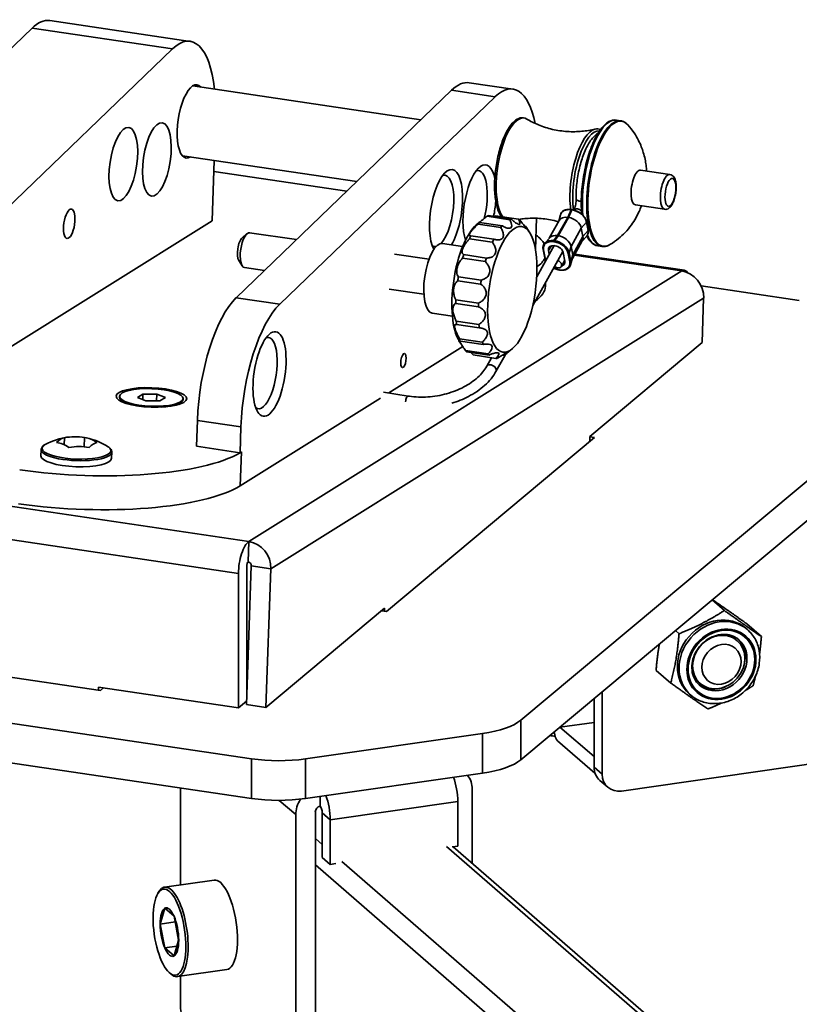
# Model space of a CAD drawing. Units: millimetres. Extents: x 194 to 2391, y -100 to 1087.
# Drawn here: x 1794 to 1905, y 403 to 543 of the extents above; entities that cross this region are included whole.
import ezdxf

# ---------------------------------------------------------------- set-up
doc = ezdxf.new("R2010")
doc.units = ezdxf.units.MM
doc.header["$LTSCALE"] = 4
doc.layers.add('Visibile sottile (ISO)', color=7, linetype='Continuous', lineweight=35)

msp = doc.modelspace()

# ---------------------------------------------------------------- linework, layer by layer
at = {"layer": 'Visibile sottile (ISO)', "color": 1}
for p, q in [((1798.69, 542.59), (1818.58, 539.64)), ((1765.68, 512.14), (1796.19, 541.52)), ((1796.19, 541.52), (1816.08, 538.57)), ((1816.08, 538.57), (1785.57, 509.2)), ((1818.93, 533.34), (1851.26, 528.55)), ((1855.59, 532.72), (1825.08, 503.34)), ((1861.77, 531.8), (1855.59, 532.72)), ((1864.27, 532.88), (1858.09, 533.79)), ((1831.26, 502.43), (1861.77, 531.8)), ((1878.92, 528.5), (1879.53, 528.41)), ((1817.47, 523.45), (1842.16, 519.79)), ((1821.98, 522.78), (1821.68, 514.25)), ((1882.34, 521.42), (1886.49, 520.8)), ((1821.93, 521.23), (1840.76, 518.44)), ((1881.61, 516.47), (1885.76, 515.86)), ((1860.61, 514.87), (1863.84, 514.39)), ((1864.06, 514.48), (1860.83, 514.96)), ((1861.83, 514.93), (1865.05, 514.45)), ((1867.62, 514.59), (1867.46, 510.16)), ((1870.61, 512.13), (1872.05, 514.72)), ((1870.7, 512.12), (1872.15, 514.7)), ((1870.77, 514.19), (1871.02, 515.09)), ((1872.05, 514.72), (1872.52, 515.79)), ((1872.15, 514.7), (1872.05, 514.72)), ((1872.15, 514.7), (1872.61, 515.78)), ((1872.52, 515.79), (1872.61, 515.78)), ((1872.64, 515.82), (1872.55, 515.83)), ((1821.68, 514.25), (1779.95, 488.15)), ((1859.07, 513.65), (1859.32, 513.87)), ((1859.34, 513.75), (1862.56, 513.27)), ((1862.78, 513.53), (1859.55, 514.01)), ((1865.95, 513.48), (1866.07, 513.46)), ((1866.66, 512.53), (1866.2, 513.26)), ((1869.41, 511.77), (1870.81, 514.27)), ((1872.51, 510.61), (1873.95, 513.19)), ((1873.95, 513.19), (1874.68, 514.05)), ((1874.18, 511.99), (1873.95, 513.19)), ((1874.68, 514.05), (1874.91, 512.85)), ((1874.92, 512.9), (1874.69, 514.1)), ((1825.93, 511.81), (1826.62, 512.41)), ((1833.63, 511.57), (1826.99, 512.55)), ((1858.14, 511.69), (1861.36, 511.22)), ((1861.56, 511.63), (1858.33, 512.1)), ((1869.48, 511.84), (1868.78, 511.08)), ((1870.61, 512.13), (1870.08, 511.42)), ((1870.7, 512.12), (1870.17, 511.41)), ((1870.61, 512.13), (1870.7, 512.12)), ((1872.74, 509.41), (1874.18, 511.99)), ((1874.05, 511.32), (1874.69, 512)), ((1874.18, 511.99), (1874.91, 512.85)), ((1857.16, 510.61), (1854.32, 511.03)), ((1867.65, 506.31), (1870.11, 510.72)), ((1869.3, 510.04), (1869.76, 510.7)), ((1870.01, 510.72), (1870.04, 510.59)), ((1870.05, 511.27), (1870.14, 511.26)), ((1870.17, 511.41), (1870.08, 511.42)), ((1870.16, 510.71), (1870.25, 510.7)), ((1872.51, 510.61), (1872.24, 509.68)), ((1872.51, 510.61), (1872.74, 509.41)), ((1872.7, 508.89), (1874.1, 511.4)), ((1876.28, 510.69), (1876.89, 510.6)), ((1852.4, 508.79), (1847.5, 509.51)), ((1857.14, 508.93), (1860.37, 508.45)), ((1860.52, 508.96), (1857.29, 509.44)), ((1867.08, 502.22), (1871.36, 509.89)), ((1868.78, 508.98), (1868.55, 510.19)), ((1868.84, 508.94), (1868.61, 510.14)), ((1869.41, 509.47), (1869.3, 510.04)), ((1871.41, 509.72), (1871.64, 508.52)), ((1872.1, 509.62), (1872.33, 508.42)), ((1872.47, 508.48), (1872.24, 509.68)), ((1872.73, 508.98), (1872.45, 508)), ((1872.74, 509.41), (1872.47, 508.48)), ((1888.18, 507.13), (1872.97, 509.38)), ((1888.57, 507.23), (1873.05, 509.53)), ((1825.46, 508.62), (1825.94, 507.85)), ((1829.08, 507.19), (1826.26, 507.61)), ((1871.62, 508.64), (1871.14, 507.77)), ((1826.89, 468.81), (1888.18, 507.13)), ((1859.78, 505.83), (1856.55, 506.31)), ((1870.89, 507.29), (1870.8, 507.3)), ((1870.92, 507.25), (1870.82, 507.27)), ((1856.46, 505.75), (1859.69, 505.28)), ((1868.87, 504.99), (1868.89, 505.46)), ((1890.93, 505), (1904.83, 502.94)), ((1831.26, 502.43), (1825.08, 503.34)), ((1851.67, 503.84), (1846.77, 504.57)), ((1891.28, 503.29), (1830, 464.97)), ((1856.17, 502.51), (1859.39, 502.03)), ((1859.42, 502.58), (1856.19, 503.05)), ((1891.28, 503.29), (1891.06, 496.98)), ((1855.7, 500.72), (1852.85, 501.14)), ((1859.47, 499.54), (1856.24, 500.02)), ((1856.3, 499.55), (1859.52, 499.07)), ((1857.19, 496.41), (1846.69, 489.85)), ((1856.64, 497.25), (1856.86, 496.92)), ((1859.94, 497.07), (1856.71, 497.54)), ((1856.83, 497.19), (1860.05, 496.72)), ((1875.19, 483.7), (1891.06, 496.98)), ((1860.76, 495.41), (1857.54, 495.89)), ((1857.71, 495.7), (1860.93, 495.22)), ((1861.86, 494.75), (1858.63, 495.23)), ((1863.17, 495.21), (1861.88, 492.9)), ((1863.11, 495.17), (1862.8, 495.22)), ((1864.23, 496.13), (1863.32, 495.34)), ((1861.24, 494.84), (1860.57, 493.63)), ((1808.59, 489.38), (1808.59, 489.24)), ((1811.11, 489.22), (1811.88, 489.7)), ((1811.85, 488.92), (1811.88, 489.7)), ((1811.88, 489.7), (1813.86, 489.7)), ((1813.83, 488.74), (1813.86, 489.7)), ((1813.86, 489.7), (1815.07, 489.23)), ((1849.46, 489.41), (1845.94, 489.98)), ((1920.39, 489.51), (1865.41, 443.54)), ((1809.13, 488.51), (1808.76, 488.87)), ((1812.32, 488.74), (1811.11, 489.22)), ((1814.3, 488.74), (1812.32, 488.74)), ((1815.07, 489.23), (1814.3, 488.74)), ((1816.98, 488.23), (1817.38, 488.57)), ((1817.58, 489.06), (1817.58, 488.92)), ((1845.54, 489.13), (1825.66, 476.7)), ((1713.52, 485.6), (1826.89, 468.81)), ((1819.59, 485.95), (1819.46, 482.3)), ((1825.77, 485.04), (1819.59, 485.95)), ((1825.64, 481.39), (1825.77, 485.04)), ((1920.39, 483.89), (1865.41, 437.92)), ((1800.77, 483.52), (1800.73, 482.52)), ((1803.63, 483.53), (1803.58, 482.23)), ((1875.84, 483.56), (1846.36, 458.91)), ((1875.19, 483.01), (1875.19, 483.7)), ((1875.19, 483.66), (1875.84, 483.56)), ((1825.41, 464.31), (1712.04, 481.11)), ((1797.48, 481.82), (1797.45, 480.96)), ((1807.47, 481.47), (1807.44, 480.61)), ((1819.46, 482.3), (1825.63, 481.39)), ((1825.63, 481.39), (1825.64, 481.39)), ((1825.64, 481.39), (1825.83, 481.51)), ((1825.66, 476.7), (1825.83, 481.51)), ((1826.89, 468.81), (1826.79, 465.93)), ((1825.41, 445.25), (1825.41, 464.31)), ((1826.54, 445.74), (1827.23, 465.38)), ((1826.58, 465.29), (1826.58, 446.77)), ((1830, 464.97), (1827.23, 465.38)), ((1830, 464.97), (1829.31, 445.33)), ((1894.22, 459.05), (1892.48, 460.55)), ((1805.86, 447.72), (1731.21, 458.78)), ((1829.31, 445.33), (1846.09, 459.37)), ((1846.36, 458.91), (1845.66, 459.01)), ((1846.09, 459.37), (1846.09, 458.94)), ((1827.25, 438.06), (1696.63, 457.41)), ((1887.8, 455.76), (1887.28, 456.21)), ((1897.49, 456.34), (1897.24, 456.55)), ((1899.46, 455.37), (1897.39, 457.17)), ((1896.04, 454.78), (1895.76, 455.02)), ((1827.25, 432.44), (1696.63, 451.79)), ((1886.63, 448.78), (1884.55, 450.57)), ((1890.81, 448.72), (1890.53, 448.97)), ((1805.6, 447.76), (1805.6, 448.18)), ((1805.6, 448.18), (1825.41, 445.25)), ((1806.3, 448.08), (1805.86, 447.72)), ((1825.41, 445.25), (1826.56, 446.21)), ((1875.76, 436.87), (1875.76, 446.57)), ((1876.89, 447.52), (1876.89, 435.89)), ((1889.47, 447.06), (1889.23, 447.27)), ((1829.31, 445.33), (1826.54, 445.74)), ((1865.41, 437.92), (1865.41, 443.54)), ((1870.93, 442.53), (1875.76, 443.21)), ((1870.93, 442.53), (1870.93, 442.53)), ((1875.76, 438.36), (1870.93, 442.53)), ((1834.9, 438.05), (1859.97, 441.64)), ((1859.97, 441.64), (1859.97, 436.03)), ((1875.89, 436.04), (1870.6, 440.61)), ((1827.25, 438.06), (1827.25, 432.44)), ((1834.9, 432.43), (1834.9, 438.05)), ((1914.16, 438.43), (1879.67, 433.48)), ((1875.76, 436.87), (1876.89, 435.89)), ((1859.97, 436.03), (1834.9, 432.43)), ((1876.58, 435), (1877.71, 434.02)), ((1817.2, 433.93), (1817.2, 420.2)), ((1858.52, 433.73), (1858.52, 423.24)), ((1836.99, 432.73), (1836.99, 431.35)), ((1833.52, 430.15), (1831.18, 432.17)), ((1856.47, 432.01), (1838.41, 429.42)), ((1856.47, 432.01), (1856.47, 425.69)), ((1833.52, 430.15), (1833.52, 389.2)), ((1836.3, 430.54), (1836.3, 389.59)), ((1838.41, 429.42), (1837.28, 430.4)), ((1837.28, 430.4), (1837.28, 424.08)), ((1838.41, 429.42), (1838.41, 423.1)), ((1837.28, 425.91), (1836.3, 426.76)), ((1854.85, 425.65), (2045.48, 260.32)), ((1855.66, 425.58), (1856.47, 425.69)), ((1855.8, 425.6), (2046.79, 259.96)), ((1838.41, 423.1), (1837.28, 424.08)), ((1836.3, 423.02), (2028.81, 256.06)), ((1838.41, 423.1), (1839.22, 423.22)), ((2030.66, 258.19), (1840.03, 423.52)), ((1814.96, 419.88), (1821.95, 420.88)), ((1814.01, 419.03), (1814.18, 419.29)), ((1814.33, 414.64), (1814.98, 416.89)), ((1814.98, 416.89), (1816.29, 415.76)), ((1816.29, 415.76), (1816.94, 412.38)), ((1814.33, 414.64), (1816.45, 414.95)), ((1814.98, 411.27), (1814.33, 414.64)), ((1814.98, 411.27), (1816.69, 411.51)), ((1816.94, 412.38), (1816.29, 410.14)), ((1816.29, 410.14), (1814.98, 411.27)), ((1815.63, 407.76), (1815.86, 407.56)), ((1816.78, 407.21), (1823.77, 408.21)), ((1817.2, 407.27), (1817.2, 403.29))]:
    msp.add_line(p, q, dxfattribs=at)
for start, end in [(96.2262, 119.0319), (56.9374, 79.0509)]:
    msp.add_arc((1802.24, 475.02), 8.62, start, end, dxfattribs=at)
for centre, major_axis, ratio, start_param, end_param in [((1796.49, 527.75), (2.2, 14.84), 0.363072, 0, 0.439712), ((1816.38, 524.81), (2.2, 14.84), 0.363072, 5.340459, 6.722897), ((1818.77, 528.31), (-0.77, -5.19), 0.363072, 2.831748, 6.59303), ((1862.07, 518.04), (2.2, 14.84), 0.363072, 5.502576, 6.722897), ((1855.9, 518.95), (2.2, 14.84), 0.363072, 0, 0.439712), ((1864.77, 521.49), (-1.08, -7.29), 0.363072, 2.993636, 5.933712), ((1877.6, 519.59), (1.32, 8.9), 0.363072, 0, 2.163516), ((1878.21, 519.5), (1.32, 8.9), 0.363072, 0, 3.141593), ((1878.35, 519.48), (-1.31, -8.85), 0.363072, 2.849839, 6.574939), ((1875.21, 519.95), (1.08, 7.29), 0.363072, 0.147957, 2.221861), ((1875.52, 519.9), (1.05, 7.06), 0.363072, 0.008789, 2.24873), ((1854.8, 515.5), (0.89, 5.98), 0.363072, 3.876131, 8.994585), ((1859.55, 516.17), (0.89, 5.98), 0.363072, 5.505365, 8.799497), ((1858.67, 516.3), (0.75, 5.04), 0.363072, 4.413671, 6.471224), ((1881.98, 518.95), (0.37, 2.47), 0.363072, 0, 3.141593), ((1853.93, 515.63), (0.75, 5.04), 0.363072, 3.622113, 6.471224), ((1886.12, 518.33), (0.37, 2.47), 0.363072, 0, 3.141593), ((1873.98, 517.31), (-0.75, -0.018), 0.399685, 0, 1.534117), ((1859.55, 516.17), (0.89, 5.98), 0.363072, 4.544673, 4.902331), ((1872.79, 514.33), (-1.7, 0.95), 0.672831, 5.225166, 6.444247), ((1873.55, 515.34), (-0.655, 0.366), 0.672831, 4.393974, 6.158822), ((1860.04, 505.13), (1.47, 9.89), 0.363072, 0.182171, 0.238789), ((1863.27, 504.65), (1.47, 9.89), 0.363072, 0.182171, 0.238789), ((1863.27, 504.65), (1.47, 9.89), 0.363072, 6.134662, 6.191281), ((1872.3, 513.44), (-1.48, 0.83), 0.672831, 5.225166, 6.283185), ((1872.39, 513.43), (-1.48, 0.83), 0.672831, 3.654369, 5.225166), ((1872.54, 515.73), (0.0147, 0.0989), 0.362943, 0, 0.938543), ((1872.63, 515.72), (0.0147, 0.0989), 0.362943, 0, 0.938543), ((1872.89, 514.32), (1.7, -0.95), 0.672831, 0.512777, 2.083573), ((1859.12, 505.27), (-1.32, -8.9), 0.363072, 3.541857, 5.882921), ((1860.04, 505.13), (1.47, 9.89), 0.363072, 0.512865, 0.569483), ((1863.27, 504.65), (-1.47, -9.89), 0.363072, 3.654458, 3.711076), ((1874.59, 514.08), (0.0982, 0.0186), 0.644648, 5.613963, 6.283185), ((1825.94, 510.18), (-0.26, -1.73), 0.363072, 3.541857, 5.882921), ((1826.63, 510.08), (-0.37, -2.47), 0.363072, 3.141593, 6.283185), ((1860.04, 505.13), (1.47, 9.89), 0.363072, 0.843559, 0.900177), ((1845.06, 510.63), (23.99, -0.84), 0.27543, 0.179129, 0.365893), ((1870.85, 510.86), (-1.48, 0.83), 0.672831, 5.225166, 6.122124), ((1870.94, 510.84), (1.48, -0.83), 0.672831, 0.512777, 2.083573), ((1872.62, 512.23), (1.48, -0.83), 0.672831, 0, 0.512777), ((1873.11, 513.12), (1.7, -0.95), 0.672831, 6.122124, 6.795962), ((1877.6, 519.59), (-1.32, -8.9), 0.363072, 5.748771, 6.283185), ((1874.82, 512.88), (0.0982, 0.0186), 0.644648, 5.613963, 6.283185), ((1853.59, 506.09), (-0.73, -4.95), 0.363072, 3.141593, 6.283185), ((1853.93, 515.63), (-0.75, -5.04), 0.363072, 6.095146, 6.400936), ((1863.27, 504.65), (-1.47, -9.89), 0.363072, 3.985152, 4.04177), ((1870.31, 509.89), (-1.61, 0.9), 0.672831, 5.225166, 6.795962), ((1870.35, 509.96), (-1.7, 0.95), 0.672831, 5.225166, 6.122124), ((1870.31, 509.89), (-0.956, 0.534), 0.672831, 5.225166, 6.795962), ((1870.08, 511.34), (0.0147, 0.0989), 0.362943, 0.589477, 2.334806), ((1870.18, 511.33), (0.0147, 0.0989), 0.362943, 0.589477, 2.334806), ((1870.4, 509.87), (1.61, -0.9), 0.672831, 0.512777, 2.083573), ((1870.45, 509.95), (-1.7, 0.95), 0.672831, 3.654369, 5.225166), ((1870.4, 509.87), (0.956, -0.534), 0.672831, 0.512777, 2.083573), ((1860.04, 505.13), (1.47, 9.89), 0.363072, 1.174253, 1.230871), ((1863.27, 504.65), (-1.47, -9.89), 0.363072, 4.315846, 4.372464), ((1845.06, 510.63), (23.99, -0.84), 0.27543, 5.953891, 6.148623), ((1868.65, 510.21), (-0.0982, -0.0186), 0.644648, 0, 1.076107), ((1868.87, 509), (-0.0982, -0.0186), 0.644648, 0, 1.076107), ((1870.54, 508.69), (-1.61, 0.9), 0.672831, 0.512777, 0.736185), ((1872.14, 509.69), (0.0982, 0.0186), 0.644648, 4.217699, 5.963029), ((1871.17, 509.64), (1.48, -0.83), 0.672831, 0.161061, 0.512777), ((1870.54, 508.69), (-1.61, 0.9), 0.672831, 1.642692, 2.083573), ((1870.48, 508.14), (0.655, -0.366), 0.672831, 4.599734, 7.966637), ((1870.63, 508.67), (1.61, -0.9), 0.672831, 5.225166, 6.795962), ((1870.63, 508.67), (0.956, -0.534), 0.672831, 5.644996, 6.795962), ((1872.37, 508.49), (0.0982, 0.0186), 0.644648, 4.217699, 5.963029), ((1870.67, 508.75), (1.7, -0.95), 0.672831, 0.161061, 0.512777), ((1860.04, 505.13), (1.47, 9.89), 0.363072, 1.504947, 1.561565), ((1870.84, 507.37), (-0.0147, -0.0989), 0.362943, 5.476399, 6.283185), ((1870.93, 507.35), (-0.0147, -0.0989), 0.362943, 5.476399, 6.283185), ((1888.06, 503.77), (0.51, 3.46), 0.363072, 5.885373, 6.583271), ((1888.06, 503.77), (1.86, -2.97), 0.890122, 0.921807, 2.492603), ((1863.27, 504.65), (-1.47, -9.89), 0.363072, 4.64654, 4.703158), ((1844.89, 505.83), (23.99, -0.84), 0.27543, 5.943217, 6.283185), ((1825.39, 489.58), (-2.2, -14.84), 0.363072, 3.581304, 5.012474), ((1831.56, 488.66), (2.2, 14.84), 0.363072, 0.439712, 1.870882), ((1860.04, 505.13), (1.47, 9.89), 0.363072, 1.835641, 1.892259), ((1863.27, 504.65), (-1.47, -9.89), 0.363072, 4.977234, 5.033852), ((1860.04, 505.13), (1.47, 9.89), 0.363072, 2.166335, 2.222953), ((1863.27, 504.65), (-1.47, -9.89), 0.363072, 5.307927, 5.364546), ((1828.93, 492.67), (0.75, 5.04), 0.363072, 2.953554, 6.471224), ((1860.04, 505.13), (1.47, 9.89), 0.363072, 2.497029, 2.553647), ((1863.27, 504.65), (-1.47, -9.89), 0.363072, 5.638621, 5.69524), ((1860.04, 505.13), (-1.47, -9.89), 0.363072, 5.969315, 6.025934), ((1863.27, 504.65), (-1.47, -9.89), 0.363072, 5.969315, 6.025934), ((1863.27, 504.65), (-1.47, -9.89), 0.363072, 0.347518, 0.400264), ((1861.22, 493.27), (-0.655, 0.366), 0.672831, 3.141593, 6.283185), ((1863.27, 504.65), (-1.47, -9.89), 0.363072, 0.016824, 0.073442), ((1849.34, 488.67), (0.119, 0.74), 0.352615, 0, 1.692855), ((1813.08, 489.08), (-4.5, 0.16), 0.27543, 0, 1.253005), ((1813.08, 489.08), (4.5, -0.16), 0.27543, 5.030181, 6.283185), ((1802.48, 481.85), (4.89, -0.17), 0.27543, 2.712487, 6.712291), ((1799.94, 475.36), (1.2, 8.17), 0.360356, 0.123978, 0.475494), ((1800.26, 474.67), (-1.45, 8.13), 0.591646, 5.758765, 6.110281), ((1801.92, 475.72), (-7.48, -3.49), 0.952001, 4.085197, 4.436713), ((1804.23, 475.38), (-1.45, 8.13), 0.591646, 5.758765, 6.110281), ((1804.55, 474.68), (1.2, 8.17), 0.360356, 0.123978, 0.475494), ((1803.71, 484.78), (-23.99, 0.84), 0.27543, 1.183507, 2.733469), ((1802.48, 481.65), (-5, 0.18), 0.27543, 0, 3.141593), ((1802.57, 474.33), (7.48, 3.49), 0.952001, 0.943605, 1.29512), ((1802.45, 480.79), (5, -0.18), 0.27543, 3.141593, 6.283185), ((1803.54, 479.98), (23.99, -0.84), 0.27543, 4.3251, 5.895896), ((1826.77, 465.45), (0.51, 3.46), 0.363072, 0.300085, 1.958148), ((1826.77, 465.45), (1.86, -2.97), 0.890122, 0.921807, 2.492603), ((1826.77, 465.45), (0.073, 0.495), 0.363072, 0.300085, 1.958148), ((1826.77, 465.45), (0.265, -0.424), 0.890122, 0.921807, 2.492603), ((1893.24, 451.91), (-4.01, -4.64), 0.866772, 3.141593, 6.283185), ((1893.48, 451.7), (-4.01, -4.64), 0.866772, 3.141593, 6.283185), ((1893.48, 451.7), (-2.78, -3.22), 0.866772, 0, 3.141593), ((1893.14, 452), (2.61, 3.03), 0.866772, 0, 0.376078), ((1893.24, 451.91), (2.78, 3.22), 0.866772, 5.212958, 6.238419), ((1893.14, 452), (-2.61, -3.03), 0.866772, 5.907107, 6.283185), ((1893.24, 451.91), (-2.78, -3.22), 0.866772, 0.044766, 1.070227), ((1856.2, 444.9), (-10, 0), 0.351961, 1.957852, 2.74325), ((1870.61, 444.11), (-1.96, -2.27), 0.866772, 0.387767, 0.649651), ((1870.93, 442.53), (-0.08, -2.03), 0.40446, 5.061686, 5.972183), ((1831.13, 441.3), (-10, 0), 0.351961, 1.172454, 1.957852), ((1856.2, 439.29), (10, 0), 0.351961, 5.099445, 5.884843), ((1878.54, 437.27), (-1.96, -2.27), 0.866772, 5.495873, 6.283185), ((1855.05, 433.24), (0.53, -3.71), 0.353311, 1.185077, 2.153522), ((1855.05, 433.24), (2.45, 2.84), 0.866772, 5.495873, 6.131821), ((1879.67, 436.29), (-1.96, -2.27), 0.866772, 5.495873, 7.066669), ((1831.13, 435.69), (10, 0), 0.351961, 4.314047, 5.099445), ((1836.99, 430.64), (2.45, 2.84), 0.866772, 1.714633, 2.35428), ((1836.99, 430.64), (0.53, -3.71), 0.353311, 1.185077, 2.153522), ((1836.99, 430.64), (-0.49, -0.568), 0.866772, 3.925077, 5.495873), ((1836.99, 430.64), (-0.107, 0.742), 0.353311, 4.32667, 5.897466), ((1822.86, 414.55), (-0.91, 6.34), 0.353311, 3.141593, 6.283185), ((1815.87, 413.55), (0.91, -6.34), 0.353311, 5.895908, 9.812055), ((1815.64, 413.51), (-0.49, 3.43), 0.353311, 0.137879, 1.185077), ((1815.64, 413.51), (-0.49, 3.43), 0.353311, 5.373867, 6.421065), ((1815.64, 413.51), (0.49, -3.43), 0.353311, 1.185077, 2.232274), ((1815.64, 413.51), (-0.49, 3.43), 0.353311, 1.185077, 2.232274), ((1815.64, 413.51), (0.49, -3.43), 0.353311, 0.137879, 1.185077), ((1815.64, 413.51), (0.49, -3.43), 0.353311, 5.373867, 6.421065), ((1818.33, 402.31), (0.43, -2.97), 0.353311, 4.32667, 5.897466)]:
    msp.add_ellipse(centre, major_axis=major_axis, ratio=ratio, start_param=start_param, end_param=end_param, dxfattribs=at)
for centre, major_axis, ratio in [((1809.11, 522.27), (0.77, 5.19), 0.363072), ((1813.86, 522.93), (0.77, 5.19), 0.363072), ((1886.58, 518.26), (0.29, 1.98), 0.363072), ((1801.45, 513.81), (0.31, 2.08), 0.363072), ((1864.19, 504.52), (-1.32, -8.9), 0.363072), ((1829.81, 492.54), (0.89, 5.98), 0.363072), ((1848.77, 494.44), (0.147, 0.989), 0.363072), ((1813.09, 489.22), (-5, 0.18), 0.27543), ((1813.09, 489.22), (-4.5, 0.16), 0.27543), ((1893.8, 451.43), (-3.45, -4), 0.866772), ((1893.8, 451.43), (-3.33, -3.86), 0.866772), ((1893.42, 451.75), (-2.61, -3.03), 0.866772), ((1893.8, 451.43), (-1.96, -2.27), 0.866772), ((1815.64, 413.51), (-0.87, 6.09), 0.353311)]:
    msp.add_ellipse(centre, major_axis=major_axis, ratio=ratio, dxfattribs=at)
for points, knots in [([(1866.23, 528.64), (1865.96, 528.81), (1865.64, 528.86), (1865.01, 528.72), (1864.72, 528.55), (1864.1, 527.98), (1863.78, 527.56), (1863.19, 526.51), (1862.92, 525.9), (1862.45, 524.55), (1862.25, 523.82), (1861.93, 522.31), (1861.81, 521.53), (1861.68, 519.99), (1861.66, 519.24), (1861.72, 517.82), (1861.8, 517.17), (1862.06, 516.01), (1862.23, 515.51), (1862.53, 515.01), (1862.6, 514.9), (1862.67, 514.81)], [0.659999, 0.659999, 0.659999, 0.659999, 0.945445, 0.945445, 1.228177, 1.228177, 1.562022, 1.562022, 1.892201, 1.892201, 2.217581, 2.217581, 2.541284, 2.541284, 2.864991, 2.864991, 3.190368, 3.190368, 3.520439, 3.520439, 3.616301, 3.616301, 3.616301, 3.616301]), ([(1875.89, 527.21), (1875.32, 527.07), (1874.69, 526.96), (1873.37, 526.84), (1872.68, 526.83), (1871.27, 526.92), (1870.56, 527.02), (1869.19, 527.34), (1868.53, 527.56), (1867.3, 528.06), (1866.74, 528.34), (1866.23, 528.64)], [5.3272728, 5.3272728, 5.3272728, 5.3272728, 5.3864556, 5.3864556, 5.4456383, 5.4456383, 5.5048211, 5.5048211, 5.5640038, 5.5640038, 5.6231866, 5.6231866, 5.6231866, 5.6231866]), ([(1878.92, 528.5), (1878.57, 528.55), (1878.21, 528.47), (1877.47, 528.05), (1877.08, 527.69), (1876.33, 526.69), (1875.97, 526.05), (1875.32, 524.57), (1875.03, 523.75), (1874.54, 521.98), (1874.35, 521.05), (1874.07, 519.16), (1873.98, 518.21), (1873.94, 516.56), (1873.96, 515.84), (1874.02, 515.17)], [0.807956, 0.807956, 0.807956, 0.807956, 1.079153, 1.079153, 1.397128, 1.397128, 1.728461, 1.728461, 2.054363, 2.054363, 2.377857, 2.377857, 2.700733, 2.700733, 2.965284, 2.965284, 2.965284, 2.965284]), ([(1880.53, 527.83), (1880.47, 527.89), (1880.41, 527.95), (1880.29, 528.06), (1880.23, 528.11), (1880.1, 528.2), (1880.03, 528.24), (1879.89, 528.3), (1879.82, 528.33), (1879.68, 528.38), (1879.61, 528.39), (1879.53, 528.41)], [0.516202, 0.516202, 0.516202, 0.516202, 0.5745527, 0.5745527, 0.6329034, 0.6329034, 0.6912541, 0.6912541, 0.7496049, 0.7496049, 0.8079556, 0.8079556, 0.8079556, 0.8079556]), ([(1876.68, 527.15), (1876.68, 527.15), (1876.68, 527.15), (1876.43, 527.26), (1876.15, 527.28), (1875.89, 527.21)], [6.9939524, 6.9939524, 6.9939524, 6.9939524, 6.996193, 6.996193, 7.2390978, 7.2390978, 7.2390978, 7.2390978]), ([(1883.21, 521.29), (1883.19, 521.55), (1883.17, 521.82), (1883.06, 522.63), (1882.95, 523.21), (1882.58, 524.42), (1882.38, 524.98), (1881.71, 526.27), (1881.26, 527.02), (1880.53, 527.83)], [6.0431116, 6.0431116, 6.0431116, 6.0431116, 6.1857656, 6.1857656, 6.4415742, 6.4415742, 6.6204807, 6.6204807, 6.7993873, 6.7993873, 6.7993873, 6.7993873]), ([(1873.23, 517.29), (1873.21, 518), (1873.24, 518.74), (1873.4, 520.24), (1873.53, 520.98), (1873.87, 522.42), (1874.08, 523.1), (1874.56, 524.36), (1874.84, 524.93), (1875.48, 525.91), (1875.84, 526.32), (1876.29, 526.62), (1876.32, 526.64), (1876.35, 526.66)], [3.462209, 3.462209, 3.462209, 3.462209, 3.798675, 3.798675, 4.13047, 4.13047, 4.463164, 4.463164, 4.803081, 4.803081, 5.161544, 5.161544, 5.185784, 5.185784, 5.185784, 5.185784]), ([(1885.76, 515.86), (1885.86, 515.84), (1885.97, 515.85), (1886.19, 515.91), (1886.29, 515.96), (1886.51, 516.12), (1886.61, 516.24), (1886.84, 516.56), (1886.95, 516.78), (1887.13, 517.25), (1887.21, 517.49), (1887.32, 517.99), (1887.35, 518.24), (1887.4, 518.74), (1887.4, 518.99), (1887.38, 519.46), (1887.35, 519.68), (1887.24, 520.12), (1887.16, 520.32), (1886.96, 520.56), (1886.9, 520.62), (1886.73, 520.73), (1886.61, 520.79), (1886.49, 520.8)], [3.949548, 3.949548, 3.949548, 3.949548, 4.104774, 4.104774, 4.28655, 4.28655, 4.569401, 4.569401, 4.96889, 4.96889, 5.33112, 5.33112, 5.677611, 5.677611, 6.023558, 6.023558, 6.38242, 6.38242, 6.776595, 6.776595, 6.910145, 6.910145, 7.091141, 7.091141, 7.091141, 7.091141]), ([(1873.23, 517.29), (1873.23, 517.19), (1873.22, 517.07), (1873.21, 516.83), (1873.19, 516.71), (1873.15, 516.47), (1873.12, 516.35), (1873.06, 516.12), (1873.03, 516.02), (1872.97, 515.87), (1872.95, 515.81), (1872.92, 515.76)], [0.320616, 0.320616, 0.320616, 0.320616, 0.570652, 0.570652, 0.820688, 0.820688, 1.070724, 1.070724, 1.32076, 1.32076, 1.499982, 1.499982, 1.499982, 1.499982]), ([(1872.55, 515.83), (1872.41, 515.85), (1872.27, 515.86), (1871.99, 515.84), (1871.86, 515.82), (1871.62, 515.75), (1871.51, 515.69), (1871.31, 515.56), (1871.23, 515.48), (1871.1, 515.3), (1871.05, 515.2), (1871.02, 515.09)], [1.570796, 1.570796, 1.570796, 1.570796, 1.814613, 1.814613, 2.058429, 2.058429, 2.302245, 2.302245, 2.546061, 2.546061, 2.789877, 2.789877, 2.789877, 2.789877]), ([(1878.02, 510.87), (1878.95, 511.43), (1879.61, 512.01), (1880.88, 513.34), (1881.32, 514.02), (1882.04, 515.27), (1882.28, 515.83), (1882.47, 516.34)], [4.2413019, 4.2413019, 4.2413019, 4.2413019, 4.420752, 4.420752, 4.6941617, 4.6941617, 4.9975775, 4.9975775, 4.9975775, 4.9975775]), ([(1859.55, 514.01), (1859.47, 513.95), (1859.4, 513.9), (1859.31, 513.83), (1859.27, 513.81), (1859.27, 513.83), (1859.31, 513.86), (1859.46, 513.99), (1859.58, 514.07), (1859.85, 514.28), (1860.01, 514.4), (1860.31, 514.63), (1860.46, 514.75), (1860.61, 514.87)], [0.1178147, 0.1178147, 0.1178147, 0.1178147, 0.1731542, 0.1731542, 0.2311128, 0.2311128, 0.2890715, 0.2890715, 0.3470301, 0.3470301, 0.4049887, 0.4049887, 0.4603283, 0.4603283, 0.4603283, 0.4603283]), ([(1865.05, 514.45), (1865.12, 514.32), (1865.18, 514.2), (1865.26, 513.99), (1865.28, 513.89), (1865.27, 513.75), (1865.23, 513.71), (1865.09, 513.72), (1864.98, 513.76), (1864.73, 513.9), (1864.59, 514.01), (1864.33, 514.22), (1864.19, 514.34), (1864.06, 514.48)], [0.8239716, 0.8239716, 0.8239716, 0.8239716, 0.8793111, 0.8793111, 0.9372698, 0.9372698, 0.9952284, 0.9952284, 1.053187, 1.053187, 1.1111456, 1.1111456, 1.1664852, 1.1664852, 1.1664852, 1.1664852]), ([(1865.1, 514.43), (1865.38, 514.48), (1865.66, 514.51), (1866.61, 514.6), (1867.31, 514.62), (1868.71, 514.52), (1869.42, 514.42), (1870.31, 514.21), (1870.52, 514.16), (1870.72, 514.1)], [2.2187904, 2.2187904, 2.2187904, 2.2187904, 2.2448629, 2.2448629, 2.3040457, 2.3040457, 2.3632284, 2.3632284, 2.3809542, 2.3809542, 2.3809542, 2.3809542]), ([(1874.69, 514.1), (1874.66, 514.25), (1874.6, 514.41), (1874.43, 514.72), (1874.32, 514.87), (1874.05, 515.15), (1873.9, 515.28), (1873.57, 515.5), (1873.39, 515.59), (1873.02, 515.74), (1872.83, 515.79), (1872.64, 515.82)], [0, 0, 0, 0, 0.314159, 0.314159, 0.628319, 0.628319, 0.942478, 0.942478, 1.256637, 1.256637, 1.570796, 1.570796, 1.570796, 1.570796]), ([(1858.33, 512.1), (1858.26, 512.09), (1858.2, 512.08), (1858.12, 512.12), (1858.1, 512.16), (1858.11, 512.3), (1858.15, 512.4), (1858.29, 512.63), (1858.4, 512.77), (1858.65, 513.06), (1858.8, 513.22), (1859.06, 513.49), (1859.2, 513.62), (1859.34, 513.75)], [0.1178147, 0.1178147, 0.1178147, 0.1178147, 0.1731542, 0.1731542, 0.2311128, 0.2311128, 0.2890715, 0.2890715, 0.3470301, 0.3470301, 0.4049887, 0.4049887, 0.4603283, 0.4603283, 0.4603283, 0.4603283]), ([(1862.56, 513.27), (1862.66, 513.11), (1862.74, 512.94), (1862.87, 512.61), (1862.92, 512.43), (1862.93, 512.1), (1862.9, 511.95), (1862.76, 511.71), (1862.64, 511.63), (1862.36, 511.53), (1862.2, 511.52), (1861.89, 511.54), (1861.72, 511.57), (1861.56, 511.63)], [0.8239716, 0.8239716, 0.8239716, 0.8239716, 0.8793111, 0.8793111, 0.9372698, 0.9372698, 0.9952284, 0.9952284, 1.053187, 1.053187, 1.1111456, 1.1111456, 1.1664852, 1.1664852, 1.1664852, 1.1664852]), ([(1863.84, 514.39), (1863.92, 514.23), (1863.99, 514.08), (1864.08, 513.8), (1864.12, 513.65), (1864.11, 513.4), (1864.07, 513.3), (1863.92, 513.18), (1863.81, 513.16), (1863.53, 513.18), (1863.38, 513.23), (1863.08, 513.35), (1862.93, 513.44), (1862.78, 513.53)], [0.8239716, 0.8239716, 0.8239716, 0.8239716, 0.8793111, 0.8793111, 0.9372698, 0.9372698, 0.9952284, 0.9952284, 1.053187, 1.053187, 1.1111456, 1.1111456, 1.1664852, 1.1664852, 1.1664852, 1.1664852]), ([(1866.07, 513.46), (1866.14, 513.36), (1866.19, 513.28), (1866.26, 513.16), (1866.29, 513.12), (1866.28, 513.1), (1866.25, 513.13), (1866.13, 513.26), (1866.04, 513.36), (1865.83, 513.61), (1865.71, 513.76), (1865.48, 514.05), (1865.36, 514.2), (1865.25, 514.36)], [0.8239716, 0.8239716, 0.8239716, 0.8239716, 0.8793111, 0.8793111, 0.9372698, 0.9372698, 0.9952284, 0.9952284, 1.053187, 1.053187, 1.1111456, 1.1111456, 1.1664852, 1.1664852, 1.1664852, 1.1664852]), ([(1857.29, 509.44), (1857.23, 509.47), (1857.18, 509.52), (1857.11, 509.65), (1857.08, 509.75), (1857.09, 510), (1857.12, 510.15), (1857.24, 510.47), (1857.33, 510.65), (1857.54, 510.99), (1857.67, 511.16), (1857.9, 511.44), (1858.02, 511.57), (1858.14, 511.69)], [0.1178147, 0.1178147, 0.1178147, 0.1178147, 0.1731542, 0.1731542, 0.2311128, 0.2311128, 0.2890715, 0.2890715, 0.3470301, 0.3470301, 0.4049887, 0.4049887, 0.4603283, 0.4603283, 0.4603283, 0.4603283]), ([(1874.69, 512), (1874.73, 512.05), (1874.77, 512.1), (1874.83, 512.2), (1874.86, 512.26), (1874.9, 512.38), (1874.92, 512.44), (1874.94, 512.57), (1874.94, 512.63), (1874.94, 512.76), (1874.93, 512.83), (1874.92, 512.9)], [5.6093471, 5.6093471, 5.6093471, 5.6093471, 5.7441148, 5.7441148, 5.8788824, 5.8788824, 6.01365, 6.01365, 6.1484177, 6.1484177, 6.2831853, 6.2831853, 6.2831853, 6.2831853]), ([(1874.75, 512.08), (1874.93, 511.73), (1875.12, 511.43), (1875.62, 510.92), (1875.94, 510.74), (1876.28, 510.69)], [3.4564221, 3.4564221, 3.4564221, 3.4564221, 3.681217, 3.681217, 3.9495483, 3.9495483, 3.9495483, 3.9495483]), ([(1861.36, 511.22), (1861.48, 511.06), (1861.58, 510.89), (1861.74, 510.56), (1861.81, 510.36), (1861.86, 509.98), (1861.85, 509.79), (1861.73, 509.47), (1861.62, 509.33), (1861.34, 509.12), (1861.18, 509.05), (1860.86, 508.98), (1860.69, 508.96), (1860.52, 508.96)], [0.8239716, 0.8239716, 0.8239716, 0.8239716, 0.8793111, 0.8793111, 0.9372698, 0.9372698, 0.9952284, 0.9952284, 1.053187, 1.053187, 1.1111456, 1.1111456, 1.1664852, 1.1664852, 1.1664852, 1.1664852]), ([(1868.55, 510.19), (1868.54, 510.25), (1868.53, 510.32), (1868.52, 510.45), (1868.53, 510.52), (1868.55, 510.64), (1868.56, 510.71), (1868.61, 510.82), (1868.63, 510.88), (1868.7, 510.99), (1868.74, 511.04), (1868.78, 511.08)], [3.1415927, 3.1415927, 3.1415927, 3.1415927, 3.2763603, 3.2763603, 3.4111279, 3.4111279, 3.5458956, 3.5458956, 3.6806632, 3.6806632, 3.8154308, 3.8154308, 3.8154308, 3.8154308]), ([(1876.89, 510.6), (1876.97, 510.59), (1877.04, 510.58), (1877.2, 510.59), (1877.27, 510.59), (1877.42, 510.62), (1877.5, 510.64), (1877.65, 510.68), (1877.72, 510.71), (1877.87, 510.78), (1877.95, 510.82), (1878.02, 510.87)], [3.9495483, 3.9495483, 3.9495483, 3.9495483, 4.007899, 4.007899, 4.0662497, 4.0662497, 4.1246004, 4.1246004, 4.1829512, 4.1829512, 4.2413019, 4.2413019, 4.2413019, 4.2413019]), ([(1856.55, 506.31), (1856.49, 506.39), (1856.44, 506.48), (1856.36, 506.71), (1856.33, 506.85), (1856.31, 507.19), (1856.33, 507.37), (1856.41, 507.74), (1856.48, 507.94), (1856.65, 508.29), (1856.75, 508.46), (1856.94, 508.71), (1857.04, 508.83), (1857.14, 508.93)], [0.1178147, 0.1178147, 0.1178147, 0.1178147, 0.1731542, 0.1731542, 0.2311128, 0.2311128, 0.2890715, 0.2890715, 0.3470301, 0.3470301, 0.4049887, 0.4049887, 0.4603283, 0.4603283, 0.4603283, 0.4603283]), ([(1860.37, 508.45), (1860.5, 508.32), (1860.62, 508.17), (1860.82, 507.85), (1860.91, 507.66), (1861.01, 507.27), (1861.02, 507.06), (1860.93, 506.69), (1860.84, 506.51), (1860.59, 506.22), (1860.43, 506.1), (1860.12, 505.94), (1859.95, 505.88), (1859.78, 505.83)], [0.8239716, 0.8239716, 0.8239716, 0.8239716, 0.8793111, 0.8793111, 0.9372698, 0.9372698, 0.9952284, 0.9952284, 1.053187, 1.053187, 1.1111456, 1.1111456, 1.1664852, 1.1664852, 1.1664852, 1.1664852]), ([(1870.82, 507.27), (1870.64, 507.29), (1870.45, 507.35), (1870.19, 507.45), (1870.11, 507.48), (1870.04, 507.52)], [1.5707963, 1.5707963, 1.5707963, 1.5707963, 1.8849556, 1.8849556, 2.0142137, 2.0142137, 2.0142137, 2.0142137]), ([(1872.45, 508), (1872.42, 507.89), (1872.37, 507.78), (1872.24, 507.6), (1872.15, 507.52), (1871.96, 507.39), (1871.85, 507.34), (1871.61, 507.26), (1871.48, 507.24), (1871.2, 507.22), (1871.06, 507.23), (1870.92, 507.25)], [0.351715, 0.351715, 0.351715, 0.351715, 0.595531, 0.595531, 0.839348, 0.839348, 1.083164, 1.083164, 1.32698, 1.32698, 1.570796, 1.570796, 1.570796, 1.570796]), ([(1856.19, 503.05), (1856.12, 503.17), (1856.07, 503.3), (1855.96, 503.6), (1855.92, 503.77), (1855.87, 504.16), (1855.86, 504.36), (1855.9, 504.75), (1855.94, 504.93), (1856.07, 505.26), (1856.15, 505.4), (1856.3, 505.6), (1856.38, 505.69), (1856.46, 505.75)], [0.1178147, 0.1178147, 0.1178147, 0.1178147, 0.1731542, 0.1731542, 0.2311128, 0.2311128, 0.2890715, 0.2890715, 0.3470301, 0.3470301, 0.4049887, 0.4049887, 0.4603283, 0.4603283, 0.4603283, 0.4603283]), ([(1859.69, 505.28), (1859.84, 505.18), (1859.98, 505.06), (1860.22, 504.8), (1860.33, 504.63), (1860.48, 504.26), (1860.51, 504.06), (1860.47, 503.68), (1860.4, 503.49), (1860.18, 503.14), (1860.04, 502.99), (1859.75, 502.76), (1859.59, 502.66), (1859.42, 502.58)], [0.8239716, 0.8239716, 0.8239716, 0.8239716, 0.8793111, 0.8793111, 0.9372698, 0.9372698, 0.9952284, 0.9952284, 1.053187, 1.053187, 1.1111456, 1.1111456, 1.1664852, 1.1664852, 1.1664852, 1.1664852]), ([(1856.24, 500.02), (1856.17, 500.17), (1856.1, 500.33), (1855.97, 500.66), (1855.9, 500.85), (1855.8, 501.25), (1855.77, 501.45), (1855.76, 501.8), (1855.78, 501.96), (1855.86, 502.22), (1855.92, 502.32), (1856.03, 502.45), (1856.1, 502.49), (1856.17, 502.51)], [0.1178147, 0.1178147, 0.1178147, 0.1178147, 0.1731542, 0.1731542, 0.2311128, 0.2311128, 0.2890715, 0.2890715, 0.3470301, 0.3470301, 0.4049887, 0.4049887, 0.4603283, 0.4603283, 0.4603283, 0.4603283]), ([(1859.39, 502.03), (1859.56, 501.98), (1859.71, 501.9), (1859.99, 501.72), (1860.12, 501.59), (1860.32, 501.29), (1860.37, 501.12), (1860.38, 500.77), (1860.34, 500.58), (1860.17, 500.22), (1860.04, 500.05), (1859.78, 499.78), (1859.63, 499.66), (1859.47, 499.54)], [0.8239716, 0.8239716, 0.8239716, 0.8239716, 0.8793111, 0.8793111, 0.9372698, 0.9372698, 0.9952284, 0.9952284, 1.053187, 1.053187, 1.1111456, 1.1111456, 1.1664852, 1.1664852, 1.1664852, 1.1664852]), ([(1856.71, 497.54), (1856.62, 497.71), (1856.53, 497.87), (1856.36, 498.21), (1856.28, 498.4), (1856.13, 498.77), (1856.08, 498.94), (1856.02, 499.23), (1856.01, 499.35), (1856.05, 499.51), (1856.09, 499.55), (1856.18, 499.58), (1856.23, 499.58), (1856.3, 499.55)], [0.1178147, 0.1178147, 0.1178147, 0.1178147, 0.1731542, 0.1731542, 0.2311128, 0.2311128, 0.2890715, 0.2890715, 0.3470301, 0.3470301, 0.4049887, 0.4049887, 0.4603283, 0.4603283, 0.4603283, 0.4603283]), ([(1859.52, 499.07), (1859.69, 499.06), (1859.86, 499.04), (1860.16, 498.95), (1860.31, 498.87), (1860.55, 498.67), (1860.63, 498.54), (1860.68, 498.26), (1860.66, 498.1), (1860.54, 497.77), (1860.44, 497.61), (1860.21, 497.33), (1860.08, 497.19), (1859.94, 497.07)], [0.8239716, 0.8239716, 0.8239716, 0.8239716, 0.8793111, 0.8793111, 0.9372698, 0.9372698, 0.9952284, 0.9952284, 1.053187, 1.053187, 1.1111456, 1.1111456, 1.1664852, 1.1664852, 1.1664852, 1.1664852]), ([(1857.54, 495.89), (1857.43, 496.05), (1857.32, 496.21), (1857.11, 496.52), (1857, 496.69), (1856.81, 496.99), (1856.73, 497.12), (1856.63, 497.3), (1856.61, 497.36), (1856.61, 497.41), (1856.64, 497.39), (1856.72, 497.32), (1856.77, 497.27), (1856.83, 497.19)], [0.1178147, 0.1178147, 0.1178147, 0.1178147, 0.1731542, 0.1731542, 0.2311128, 0.2311128, 0.2890715, 0.2890715, 0.3470301, 0.3470301, 0.4049887, 0.4049887, 0.4603283, 0.4603283, 0.4603283, 0.4603283]), ([(1860.05, 496.72), (1860.23, 496.76), (1860.4, 496.78), (1860.71, 496.79), (1860.88, 496.78), (1861.14, 496.69), (1861.24, 496.62), (1861.34, 496.44), (1861.34, 496.32), (1861.27, 496.06), (1861.19, 495.92), (1861, 495.66), (1860.89, 495.54), (1860.76, 495.41)], [0.8239716, 0.8239716, 0.8239716, 0.8239716, 0.8793111, 0.8793111, 0.9372698, 0.9372698, 0.9952284, 0.9952284, 1.053187, 1.053187, 1.1111456, 1.1111456, 1.1664852, 1.1664852, 1.1664852, 1.1664852]), ([(1860.93, 495.22), (1861.11, 495.3), (1861.27, 495.37), (1861.59, 495.48), (1861.76, 495.53), (1862.04, 495.56), (1862.15, 495.56), (1862.28, 495.49), (1862.3, 495.43), (1862.27, 495.27), (1862.21, 495.17), (1862.06, 494.97), (1861.97, 494.86), (1861.86, 494.75)], [0.8239716, 0.8239716, 0.8239716, 0.8239716, 0.8793111, 0.8793111, 0.9372698, 0.9372698, 0.9952284, 0.9952284, 1.053187, 1.053187, 1.1111456, 1.1111456, 1.1664852, 1.1664852, 1.1664852, 1.1664852]), ([(1862.07, 494.75), (1862.23, 494.86), (1862.39, 494.96), (1862.69, 495.16), (1862.86, 495.25), (1863.14, 495.41), (1863.25, 495.47), (1863.4, 495.53), (1863.44, 495.53), (1863.43, 495.49), (1863.39, 495.44), (1863.28, 495.32), (1863.2, 495.25), (1863.11, 495.17)], [0.8239716, 0.8239716, 0.8239716, 0.8239716, 0.8793111, 0.8793111, 0.9372698, 0.9372698, 0.9952284, 0.9952284, 1.053187, 1.053187, 1.1111456, 1.1111456, 1.1664852, 1.1664852, 1.1664852, 1.1664852]), ([(1860.57, 493.63), (1860.26, 493.09), (1859.83, 492.55), (1858.72, 491.55), (1858.06, 491.09), (1856.58, 490.31), (1855.75, 489.99), (1854.03, 489.51), (1853.13, 489.35), (1851.33, 489.23), (1850.45, 489.26), (1849.56, 489.39), (1849.51, 489.4), (1849.46, 489.41)], [0, 0, 0, 0, 0.314159, 0.314159, 0.623041, 0.623041, 0.931819, 0.931819, 1.241592, 1.241592, 1.551371, 1.551371, 1.570796, 1.570796, 1.570796, 1.570796]), ([(1861.88, 492.9), (1861.48, 492.2), (1860.94, 491.53), (1859.61, 490.33), (1858.83, 489.8), (1857.24, 488.97), (1856.44, 488.65), (1855.61, 488.4)], [0, 0, 0, 0, 0.3141593, 0.3141593, 0.6283185, 0.6283185, 0.898058, 0.898058, 0.898058, 0.898058]), ([(1797.48, 481.82), (1797.48, 481.89), (1797.49, 481.95), (1797.54, 482.07), (1797.57, 482.13), (1797.64, 482.23), (1797.68, 482.28), (1797.77, 482.37), (1797.82, 482.41), (1797.93, 482.49), (1797.99, 482.53), (1798.06, 482.56)], [1.1865564, 1.1865564, 1.1865564, 1.1865564, 1.2723774, 1.2723774, 1.3581985, 1.3581985, 1.4440196, 1.4440196, 1.5298406, 1.5298406, 1.6156617, 1.6156617, 1.6156617, 1.6156617]), ([(1806.95, 482.25), (1807.01, 482.21), (1807.07, 482.17), (1807.17, 482.08), (1807.22, 482.03), (1807.31, 481.94), (1807.35, 481.89), (1807.41, 481.78), (1807.44, 481.72), (1807.47, 481.6), (1807.48, 481.54), (1807.47, 481.47)], [3.8990438, 3.8990438, 3.8990438, 3.8990438, 3.9848648, 3.9848648, 4.0706859, 4.0706859, 4.1565069, 4.1565069, 4.242328, 4.242328, 4.328149, 4.328149, 4.328149, 4.328149]), ([(1897.49, 456.34), (1897.92, 455.97), (1898.28, 455.52), (1898.84, 454.52), (1899.04, 453.96), (1899.24, 452.78), (1899.25, 452.16), (1899.07, 450.92), (1898.88, 450.3), (1898.32, 449.12), (1897.95, 448.57), (1897.08, 447.58), (1896.57, 447.15), (1895.45, 446.46), (1894.85, 446.2), (1893.62, 445.89), (1893, 445.83), (1891.78, 445.92), (1891.2, 446.07), (1890.23, 446.5), (1889.83, 446.76), (1889.47, 447.06)], [2.181642, 2.181642, 2.181642, 2.181642, 2.48857, 2.48857, 2.799031, 2.799031, 3.11717, 3.11717, 3.442096, 3.442096, 3.770677, 3.770677, 4.100234, 4.100234, 4.428549, 4.428549, 4.752777, 4.752777, 5.069718, 5.069718, 5.323234, 5.323234, 5.323234, 5.323234]), ([(1890.7, 448.49), (1890.4, 448.74), (1890.16, 449.06), (1889.79, 449.78), (1889.68, 450.18), (1889.59, 451.01), (1889.61, 451.44), (1889.78, 452.29), (1889.93, 452.71), (1890.35, 453.49), (1890.61, 453.86), (1891.22, 454.51), (1891.56, 454.79), (1892.31, 455.25), (1892.7, 455.42), (1893.51, 455.64), (1893.92, 455.69), (1894.71, 455.65), (1895.1, 455.57), (1895.75, 455.29), (1896.02, 455.13), (1896.26, 454.92)], [5.323234, 5.323234, 5.323234, 5.323234, 5.668184, 5.668184, 6.002951, 6.002951, 6.32222, 6.32222, 6.632732, 6.632732, 6.9398, 6.9398, 7.246173, 7.246173, 7.553885, 7.553885, 7.866168, 7.866168, 8.188744, 8.188744, 8.464827, 8.464827, 8.464827, 8.464827])]:
    msp.add_open_spline(points, degree=3, knots=knots, dxfattribs=at)
for points, degree in [([(1861.65, 514.83), (1861.71, 514.87), (1861.77, 514.9), (1861.83, 514.93)], 3), ([(1868.92, 508.58), (1868.85, 508.72), (1868.8, 508.85), (1868.78, 508.98)], 3), ([(1858.63, 495.23), (1858.52, 495.37), (1858.4, 495.5), (1858.29, 495.61)], 3), ([(1815.39, 416.91), (1815.2, 416.9), (1814.98, 416.89)], 2)]:
    msp.add_open_spline(points, degree=degree, dxfattribs=at)
for points, weights in [([(1897.39, 457.17), (1894.67, 459.12), (1892.52, 460.59)], [2.31391383683, 2.646572678, 2.36094592636]), ([(1887.8, 455.76), (1891.29, 457.16), (1894.22, 459.05)], [2.2518006506, 2.60015542418, 2.25180065152]), ([(1894.22, 459.05), (1897.12, 456.97), (1899.46, 455.37)], [2.25180065077, 2.60015542402, 2.25180065167]), ([(1886.63, 448.78), (1887.49, 452.03), (1887.8, 455.76)], [2.2518006506, 2.6001554241, 2.25180065167]), ([(1899.46, 455.37), (1899.35, 454.03), (1899.2, 452.9)], [2.25180065018, 2.36596134842, 2.40529795354]), ([(1885.01, 454.31), (1884.72, 452.64), (1884.55, 450.57)], [2.49265340073, 2.49948101102, 2.31391383795]), ([(1898.63, 449.78), (1898.48, 449.11), (1898.29, 448.4)], [2.36147996759, 2.31998697518, 2.25180065022]), ([(1891.87, 445.1), (1889.53, 446.7), (1886.63, 448.78)], [2.25180065037, 2.60015542384, 2.25180065144]), ([(1898.29, 448.4), (1897.7, 448.02), (1897.14, 447.68)], [2.25180065088, 2.31425529025, 2.35431562193]), ([(1893.88, 445.97), (1892.96, 445.54), (1891.87, 445.1)], [2.39243402398, 2.34954107932, 2.25180065109])]:
    msp.add_rational_spline(points, weights, degree=2, dxfattribs=at)

doc.saveas('drawing.dxf')
